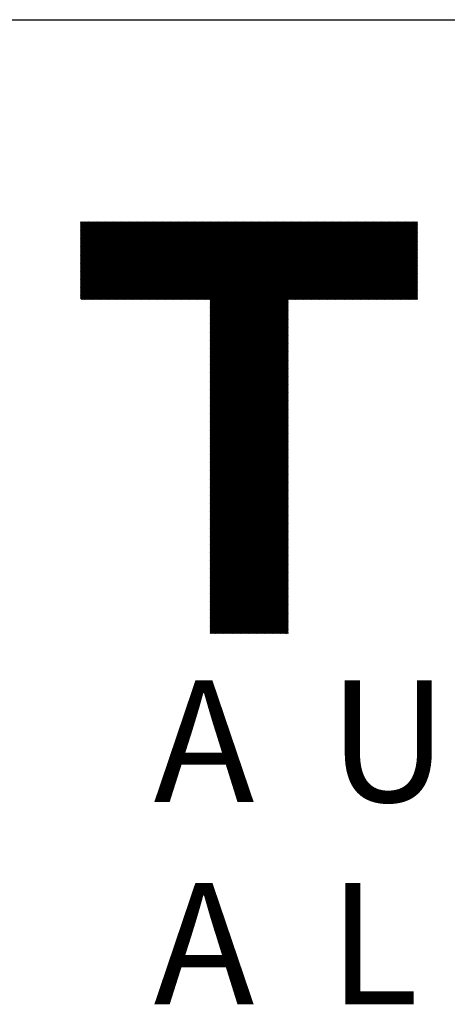
# Model space of a CAD drawing. Units: millimetres. Extents: x -315 to 325, y -237 to 249.
# Drawn here: x -269 to -239, y -191 to -122 of the extents above; entities that cross this region are included whole.
import ezdxf

# ---------------------------------------------------------------- set-up
doc = ezdxf.new("R2010")
doc.units = ezdxf.units.MM
for name, color, linetype, lineweight in [('CAXA0', 7, 'Continuous', 70), ('CAXA3', 7, 'Continuous', 25), ('CAXA4', 3, 'Continuous', 25), ('CAXA5', 4, 'Continuous', 25)]:
    doc.layers.add(name, color=color, linetype=linetype, lineweight=lineweight)
doc.styles.add('标准', font='txt', dxfattribs={"width": 0.667})

# ---------------------------------------------------------------- blocks, each defined once
blk = doc.blocks.new('CAXBLOCK43')
at = {"layer": 'CAXA0', "color": 0, "linetype": 'Continuous', "lineweight": 25}
for p, q in [((-264.892, -141.297), (-259.439, -135.844)), ((-264.892, -141.234), (-259.501, -135.844)), ((-264.892, -141.171), (-259.564, -135.844)), ((-264.892, -141.108), (-259.627, -135.844)), ((-264.892, -141.045), (-259.69, -135.844)), ((-264.892, -140.983), (-259.753, -135.844)), ((-264.892, -140.92), (-259.816, -135.844)), ((-264.892, -140.857), (-259.879, -135.844)), ((-264.892, -140.794), (-259.942, -135.844)), ((-264.892, -140.731), (-260.004, -135.844)), ((-264.892, -140.668), (-260.067, -135.844)), ((-264.892, -140.605), (-260.13, -135.844)), ((-264.892, -140.543), (-260.193, -135.844)), ((-264.892, -140.48), (-260.256, -135.844)), ((-264.892, -140.417), (-260.319, -135.844)), ((-264.892, -140.354), (-260.382, -135.844)), ((-264.892, -140.291), (-260.444, -135.844)), ((-264.892, -140.228), (-260.507, -135.844)), ((-264.892, -140.165), (-260.57, -135.844)), ((-264.892, -140.102), (-260.633, -135.844)), ((-264.892, -140.04), (-260.696, -135.844)), ((-264.892, -139.977), (-260.759, -135.844)), ((-264.892, -139.914), (-260.822, -135.844)), ((-264.892, -139.851), (-260.885, -135.844)), ((-264.892, -139.788), (-260.947, -135.844)), ((-264.892, -139.725), (-261.01, -135.844)), ((-264.892, -139.662), (-261.073, -135.844)), ((-264.892, -139.6), (-261.136, -135.844)), ((-264.892, -139.537), (-261.199, -135.844)), ((-264.892, -139.474), (-261.262, -135.844)), ((-264.892, -139.411), (-261.325, -135.844)), ((-264.892, -139.348), (-261.387, -135.844)), ((-264.892, -139.285), (-261.45, -135.844)), ((-264.892, -139.222), (-261.513, -135.844)), ((-264.892, -139.159), (-261.576, -135.844)), ((-264.892, -139.097), (-261.639, -135.844)), ((-264.892, -139.034), (-261.702, -135.844)), ((-264.892, -138.971), (-261.765, -135.844)), ((-264.892, -138.908), (-261.828, -135.844)), ((-264.892, -138.845), (-261.89, -135.844)), ((-264.892, -138.782), (-261.953, -135.844)), ((-264.892, -138.719), (-262.016, -135.844)), ((-264.892, -138.657), (-262.079, -135.844)), ((-264.892, -138.594), (-262.142, -135.844)), ((-264.892, -138.531), (-262.205, -135.844)), ((-264.892, -138.468), (-262.268, -135.844)), ((-264.892, -138.405), (-262.33, -135.844)), ((-264.892, -138.342), (-262.393, -135.844)), ((-264.892, -138.279), (-262.456, -135.844)), ((-264.892, -138.217), (-262.519, -135.844)), ((-264.892, -138.154), (-262.582, -135.844)), ((-264.892, -138.091), (-262.645, -135.844)), ((-264.892, -138.028), (-262.708, -135.844)), ((-264.892, -137.965), (-262.77, -135.844)), ((-264.892, -137.902), (-262.833, -135.844)), ((-264.892, -137.839), (-262.896, -135.844)), ((-264.892, -137.776), (-262.959, -135.844)), ((-264.892, -137.714), (-263.022, -135.844)), ((-264.892, -137.651), (-263.085, -135.844)), ((-264.892, -137.588), (-263.148, -135.844)), ((-264.892, -137.525), (-263.211, -135.844)), ((-264.892, -137.462), (-263.273, -135.844)), ((-264.892, -137.399), (-263.336, -135.844)), ((-264.892, -137.336), (-263.399, -135.844)), ((-264.892, -137.274), (-263.462, -135.844)), ((-264.892, -137.211), (-263.525, -135.844)), ((-264.892, -137.148), (-263.588, -135.844)), ((-264.892, -137.085), (-263.651, -135.844)), ((-264.892, -137.022), (-263.713, -135.844)), ((-264.892, -136.959), (-263.776, -135.844)), ((-264.892, -136.896), (-263.839, -135.844)), ((-264.892, -136.833), (-263.902, -135.844)), ((-264.892, -136.771), (-263.965, -135.844)), ((-264.892, -136.708), (-264.028, -135.844)), ((-264.892, -136.645), (-264.091, -135.844)), ((-264.892, -136.582), (-264.154, -135.844)), ((-264.892, -136.519), (-264.216, -135.844)), ((-264.892, -136.456), (-264.279, -135.844)), ((-264.892, -136.393), (-264.342, -135.844)), ((-264.892, -136.331), (-264.405, -135.844)), ((-264.892, -136.268), (-264.468, -135.844)), ((-264.892, -136.205), (-264.531, -135.844)), ((-264.892, -136.142), (-264.594, -135.844)), ((-264.892, -136.079), (-264.656, -135.844)), ((-264.892, -136.016), (-264.719, -135.844)), ((-264.892, -135.953), (-264.782, -135.844)), ((-264.892, -135.89), (-264.845, -135.844)), ((-264.866, -141.334), (-259.376, -135.844)), ((-264.803, -141.334), (-259.313, -135.844)), ((-264.74, -141.334), (-259.25, -135.844)), ((-264.677, -141.334), (-259.187, -135.844)), ((-264.615, -141.334), (-259.124, -135.844)), ((-264.552, -141.334), (-259.061, -135.844)), ((-264.489, -141.334), (-258.999, -135.844)), ((-264.426, -141.334), (-258.936, -135.844)), ((-264.363, -141.334), (-258.873, -135.844)), ((-264.3, -141.334), (-258.81, -135.844)), ((-264.237, -141.334), (-258.747, -135.844)), ((-264.174, -141.334), (-258.684, -135.844)), ((-264.112, -141.334), (-258.621, -135.844)), ((-264.049, -141.334), (-258.558, -135.844)), ((-263.986, -141.334), (-258.496, -135.844)), ((-263.923, -141.334), (-258.433, -135.844)), ((-263.86, -141.334), (-258.37, -135.844)), ((-263.797, -141.334), (-258.307, -135.844)), ((-263.734, -141.334), (-258.244, -135.844)), ((-263.672, -141.334), (-258.181, -135.844)), ((-263.609, -141.334), (-258.118, -135.844)), ((-263.546, -141.334), (-258.056, -135.844)), ((-263.483, -141.334), (-257.993, -135.844)), ((-263.42, -141.334), (-257.93, -135.844)), ((-263.357, -141.334), (-257.867, -135.844)), ((-263.294, -141.334), (-257.804, -135.844)), ((-263.231, -141.334), (-257.741, -135.844)), ((-263.169, -141.334), (-257.678, -135.844)), ((-263.106, -141.334), (-257.615, -135.844)), ((-263.043, -141.334), (-257.553, -135.844)), ((-262.98, -141.334), (-257.49, -135.844)), ((-262.917, -141.334), (-257.427, -135.844)), ((-262.854, -141.334), (-257.364, -135.844)), ((-262.791, -141.334), (-257.301, -135.844)), ((-262.729, -141.334), (-257.238, -135.844)), ((-262.666, -141.334), (-257.175, -135.844)), ((-262.603, -141.334), (-257.113, -135.844)), ((-262.54, -141.334), (-257.05, -135.844)), ((-262.477, -141.334), (-256.987, -135.844)), ((-262.414, -141.334), (-256.924, -135.844)), ((-262.351, -141.334), (-256.861, -135.844)), ((-262.288, -141.334), (-256.798, -135.844)), ((-262.226, -141.334), (-256.735, -135.844)), ((-262.163, -141.334), (-256.672, -135.844)), ((-262.1, -141.334), (-256.61, -135.844)), ((-262.037, -141.334), (-256.547, -135.844)), ((-261.974, -141.334), (-256.484, -135.844)), ((-261.911, -141.334), (-256.421, -135.844)), ((-261.848, -141.334), (-256.358, -135.844)), ((-261.786, -141.334), (-256.295, -135.844)), ((-261.723, -141.334), (-256.232, -135.844)), ((-261.66, -141.334), (-256.17, -135.844)), ((-261.597, -141.334), (-256.107, -135.844)), ((-261.534, -141.334), (-256.044, -135.844)), ((-261.471, -141.334), (-255.981, -135.844)), ((-261.408, -141.334), (-255.918, -135.844)), ((-261.346, -141.334), (-255.855, -135.844)), ((-261.283, -141.334), (-255.792, -135.844)), ((-261.22, -141.334), (-255.729, -135.844)), ((-261.157, -141.334), (-255.667, -135.844)), ((-261.094, -141.334), (-255.604, -135.844)), ((-261.031, -141.334), (-255.541, -135.844)), ((-260.968, -141.334), (-255.478, -135.844)), ((-260.905, -141.334), (-255.415, -135.844)), ((-260.843, -141.334), (-255.352, -135.844)), ((-260.78, -141.334), (-255.289, -135.844)), ((-260.717, -141.334), (-255.227, -135.844)), ((-260.654, -141.334), (-255.164, -135.844)), ((-260.591, -141.334), (-255.101, -135.844)), ((-260.528, -141.334), (-255.038, -135.844)), ((-260.465, -141.334), (-254.975, -135.844)), ((-260.403, -141.334), (-254.912, -135.844)), ((-260.34, -141.334), (-254.849, -135.844)), ((-260.277, -141.334), (-254.786, -135.844)), ((-260.214, -141.334), (-254.724, -135.844)), ((-260.151, -141.334), (-254.661, -135.844)), ((-260.088, -141.334), (-254.598, -135.844)), ((-260.025, -141.334), (-254.535, -135.844)), ((-259.962, -141.334), (-254.472, -135.844)), ((-259.9, -141.334), (-254.409, -135.844)), ((-259.837, -141.334), (-254.346, -135.844)), ((-259.774, -141.334), (-254.284, -135.844)), ((-259.711, -141.334), (-254.221, -135.844)), ((-259.648, -141.334), (-254.158, -135.844)), ((-259.585, -141.334), (-254.095, -135.844)), ((-259.522, -141.334), (-254.032, -135.844)), ((-259.46, -141.334), (-253.969, -135.844)), ((-259.397, -141.334), (-253.906, -135.844)), ((-259.334, -141.334), (-253.843, -135.844)), ((-259.271, -141.334), (-253.781, -135.844)), ((-259.208, -141.334), (-253.718, -135.844)), ((-259.145, -141.334), (-253.655, -135.844)), ((-259.082, -141.334), (-253.592, -135.844)), ((-259.019, -141.334), (-253.529, -135.844)), ((-258.957, -141.334), (-253.466, -135.844)), ((-258.894, -141.334), (-253.403, -135.844)), ((-258.831, -141.334), (-253.341, -135.844)), ((-258.768, -141.334), (-253.278, -135.844)), ((-258.705, -141.334), (-253.215, -135.844)), ((-258.642, -141.334), (-253.152, -135.844)), ((-258.579, -141.334), (-253.089, -135.844)), ((-258.517, -141.334), (-253.026, -135.844)), ((-258.454, -141.334), (-252.963, -135.844)), ((-258.391, -141.334), (-252.901, -135.844)), ((-258.328, -141.334), (-252.838, -135.844)), ((-258.265, -141.334), (-252.775, -135.844)), ((-258.202, -141.334), (-252.712, -135.844)), ((-258.139, -141.334), (-252.649, -135.844)), ((-258.076, -141.334), (-252.586, -135.844)), ((-258.014, -141.334), (-252.523, -135.844)), ((-257.951, -141.334), (-252.46, -135.844)), ((-257.888, -141.334), (-252.398, -135.844)), ((-257.825, -141.334), (-252.335, -135.844)), ((-257.762, -141.334), (-252.272, -135.844)), ((-257.699, -141.334), (-252.209, -135.844)), ((-257.636, -141.334), (-252.146, -135.844)), ((-257.574, -141.334), (-252.083, -135.844)), ((-257.511, -141.334), (-252.02, -135.844)), ((-257.448, -141.334), (-251.958, -135.844)), ((-257.385, -141.334), (-251.895, -135.844)), ((-257.322, -141.334), (-251.832, -135.844)), ((-257.259, -141.334), (-251.769, -135.844)), ((-257.196, -141.334), (-251.706, -135.844)), ((-257.133, -141.334), (-251.643, -135.844)), ((-257.071, -141.334), (-251.58, -135.844)), ((-257.008, -141.334), (-251.517, -135.844)), ((-256.945, -141.334), (-251.455, -135.844)), ((-256.882, -141.334), (-251.392, -135.844)), ((-256.819, -141.334), (-251.329, -135.844)), ((-256.756, -141.334), (-251.266, -135.844)), ((-256.693, -141.334), (-251.203, -135.844)), ((-256.631, -141.334), (-251.14, -135.844)), ((-256.568, -141.334), (-251.077, -135.844)), ((-256.505, -141.334), (-251.015, -135.844)), ((-256.442, -141.334), (-250.952, -135.844)), ((-256.379, -141.334), (-250.889, -135.844)), ((-256.316, -141.334), (-250.826, -135.844)), ((-256.253, -141.334), (-250.763, -135.844)), ((-256.19, -141.334), (-250.7, -135.844)), ((-256.128, -141.334), (-250.637, -135.844)), ((-256.065, -141.334), (-250.574, -135.844)), ((-256.002, -141.334), (-250.512, -135.844)), ((-255.939, -141.334), (-250.449, -135.844)), ((-255.876, -141.334), (-250.386, -135.844)), ((-255.813, -141.334), (-250.323, -135.844)), ((-255.75, -141.334), (-250.26, -135.844)), ((-255.741, -146.794), (-244.791, -135.844)), ((-255.741, -146.731), (-244.854, -135.844)), ((-255.741, -146.669), (-244.917, -135.844)), ((-255.741, -146.606), (-244.979, -135.844)), ((-255.741, -146.543), (-245.042, -135.844)), ((-255.741, -146.48), (-245.105, -135.844)), ((-255.741, -146.417), (-245.168, -135.844)), ((-255.741, -146.354), (-245.231, -135.844)), ((-255.741, -146.291), (-245.294, -135.844)), ((-255.741, -146.228), (-245.357, -135.844)), ((-255.741, -146.166), (-245.419, -135.844)), ((-255.741, -146.103), (-245.482, -135.844)), ((-255.741, -146.04), (-245.545, -135.844)), ((-255.741, -145.977), (-245.608, -135.844)), ((-255.741, -145.914), (-245.671, -135.844)), ((-255.741, -145.851), (-245.734, -135.844)), ((-255.741, -145.788), (-245.797, -135.844)), ((-255.741, -145.726), (-245.859, -135.844)), ((-255.741, -145.663), (-245.922, -135.844)), ((-255.741, -145.6), (-245.985, -135.844)), ((-255.741, -145.537), (-246.048, -135.844)), ((-255.741, -145.474), (-246.111, -135.844)), ((-255.741, -145.411), (-246.174, -135.844)), ((-255.741, -145.348), (-246.237, -135.844)), ((-255.741, -145.285), (-246.3, -135.844)), ((-255.741, -145.223), (-246.362, -135.844)), ((-255.741, -145.16), (-246.425, -135.844)), ((-255.741, -145.097), (-246.488, -135.844)), ((-255.741, -145.034), (-246.551, -135.844)), ((-255.741, -144.971), (-246.614, -135.844)), ((-255.741, -144.908), (-246.677, -135.844)), ((-255.741, -144.845), (-246.74, -135.844)), ((-255.741, -144.783), (-246.802, -135.844)), ((-255.741, -144.72), (-246.865, -135.844)), ((-255.741, -144.657), (-246.928, -135.844)), ((-255.741, -144.594), (-246.991, -135.844)), ((-255.741, -144.531), (-247.054, -135.844)), ((-255.741, -144.468), (-247.117, -135.844)), ((-255.741, -144.405), (-247.18, -135.844)), ((-255.741, -144.343), (-247.243, -135.844)), ((-255.741, -144.28), (-247.305, -135.844)), ((-255.741, -144.217), (-247.368, -135.844)), ((-255.741, -144.154), (-247.431, -135.844)), ((-255.741, -144.091), (-247.494, -135.844)), ((-255.741, -144.028), (-247.557, -135.844)), ((-255.741, -143.965), (-247.62, -135.844)), ((-255.741, -143.902), (-247.683, -135.844)), ((-255.741, -143.84), (-247.745, -135.844)), ((-255.741, -143.777), (-247.808, -135.844)), ((-255.741, -143.714), (-247.871, -135.844)), ((-255.741, -143.651), (-247.934, -135.844)), ((-255.741, -143.588), (-247.997, -135.844)), ((-255.741, -143.525), (-248.06, -135.844)), ((-255.741, -143.462), (-248.123, -135.844)), ((-255.741, -143.4), (-248.186, -135.844)), ((-255.741, -143.337), (-248.248, -135.844)), ((-255.741, -143.274), (-248.311, -135.844)), ((-255.741, -143.211), (-248.374, -135.844)), ((-255.741, -143.148), (-248.437, -135.844)), ((-255.741, -143.085), (-248.5, -135.844)), ((-255.741, -143.022), (-248.563, -135.844)), ((-255.741, -142.959), (-248.626, -135.844)), ((-255.741, -142.897), (-248.688, -135.844)), ((-255.741, -142.834), (-248.751, -135.844)), ((-255.741, -142.771), (-248.814, -135.844)), ((-255.741, -142.708), (-248.877, -135.844)), ((-255.741, -142.645), (-248.94, -135.844)), ((-255.741, -142.582), (-249.003, -135.844)), ((-255.741, -142.519), (-249.066, -135.844)), ((-255.741, -142.457), (-249.129, -135.844)), ((-255.741, -142.394), (-249.191, -135.844)), ((-255.741, -142.331), (-249.254, -135.844)), ((-255.741, -142.268), (-249.317, -135.844)), ((-255.741, -142.205), (-249.38, -135.844)), ((-255.741, -142.142), (-249.443, -135.844)), ((-255.741, -142.079), (-249.506, -135.844)), ((-255.741, -142.016), (-249.569, -135.844)), ((-255.741, -141.954), (-249.631, -135.844)), ((-255.741, -141.891), (-249.694, -135.844)), ((-255.741, -141.828), (-249.757, -135.844)), ((-255.741, -141.765), (-249.82, -135.844)), ((-255.741, -141.702), (-249.883, -135.844)), ((-255.741, -141.639), (-249.946, -135.844)), ((-255.741, -141.576), (-250.009, -135.844)), ((-255.741, -141.514), (-250.072, -135.844)), ((-255.741, -141.451), (-250.134, -135.844)), ((-255.741, -141.388), (-250.197, -135.844)), ((-250.218, -141.334), (-244.728, -135.844)), ((-250.155, -141.334), (-244.665, -135.844)), ((-250.092, -141.334), (-244.602, -135.844)), ((-250.03, -141.334), (-244.539, -135.844)), ((-249.967, -141.334), (-244.476, -135.844)), ((-249.904, -141.334), (-244.414, -135.844)), ((-249.841, -141.334), (-244.351, -135.844)), ((-249.778, -141.334), (-244.288, -135.844)), ((-249.715, -141.334), (-244.225, -135.844)), ((-249.652, -141.334), (-244.162, -135.844)), ((-249.59, -141.334), (-244.099, -135.844)), ((-249.527, -141.334), (-244.036, -135.844)), ((-249.464, -141.334), (-243.974, -135.844)), ((-249.401, -141.334), (-243.911, -135.844)), ((-249.338, -141.334), (-243.848, -135.844)), ((-249.275, -141.334), (-243.785, -135.844)), ((-249.212, -141.334), (-243.722, -135.844)), ((-249.149, -141.334), (-243.659, -135.844)), ((-249.087, -141.334), (-243.596, -135.844)), ((-249.024, -141.334), (-243.533, -135.844)), ((-248.961, -141.334), (-243.471, -135.844)), ((-248.898, -141.334), (-243.408, -135.844)), ((-248.835, -141.334), (-243.345, -135.844)), ((-248.772, -141.334), (-243.282, -135.844)), ((-248.709, -141.334), (-243.219, -135.844)), ((-248.647, -141.334), (-243.156, -135.844)), ((-248.584, -141.334), (-243.093, -135.844)), ((-248.521, -141.334), (-243.031, -135.844)), ((-248.458, -141.334), (-242.968, -135.844)), ((-248.395, -141.334), (-242.905, -135.844)), ((-248.332, -141.334), (-242.842, -135.844)), ((-248.269, -141.334), (-242.779, -135.844)), ((-248.206, -141.334), (-242.716, -135.844)), ((-248.144, -141.334), (-242.653, -135.844)), ((-248.081, -141.334), (-242.59, -135.844)), ((-248.018, -141.334), (-242.528, -135.844)), ((-247.955, -141.334), (-242.465, -135.844)), ((-247.892, -141.334), (-242.402, -135.844)), ((-247.829, -141.334), (-242.339, -135.844)), ((-247.766, -141.334), (-242.276, -135.844)), ((-247.704, -141.334), (-242.213, -135.844)), ((-247.641, -141.334), (-242.15, -135.844)), ((-247.578, -141.334), (-242.088, -135.844)), ((-247.515, -141.334), (-242.025, -135.844)), ((-247.452, -141.334), (-241.962, -135.844)), ((-247.389, -141.334), (-241.899, -135.844)), ((-247.326, -141.334), (-241.836, -135.844)), ((-247.263, -141.334), (-241.773, -135.844)), ((-247.201, -141.334), (-241.71, -135.844)), ((-247.138, -141.334), (-241.647, -135.844)), ((-247.075, -141.334), (-241.585, -135.844)), ((-247.012, -141.334), (-241.522, -135.844)), ((-246.949, -141.334), (-241.459, -135.844)), ((-246.886, -141.334), (-241.396, -135.844)), ((-246.823, -141.334), (-241.333, -135.844)), ((-246.761, -141.334), (-241.27, -135.844)), ((-246.698, -141.334), (-241.207, -135.844)), ((-246.635, -141.334), (-241.145, -135.844)), ((-246.572, -141.334), (-241.101, -135.863)), ((-246.509, -141.334), (-241.101, -135.925)), ((-246.446, -141.334), (-241.101, -135.988)), ((-246.383, -141.334), (-241.101, -136.051)), ((-246.32, -141.334), (-241.101, -136.114)), ((-246.258, -141.334), (-241.101, -136.177)), ((-246.195, -141.334), (-241.101, -136.24)), ((-246.132, -141.334), (-241.101, -136.303)), ((-246.069, -141.334), (-241.101, -136.366)), ((-246.006, -141.334), (-241.101, -136.428)), ((-245.943, -141.334), (-241.101, -136.491)), ((-245.88, -141.334), (-241.101, -136.554)), ((-245.818, -141.334), (-241.101, -136.617)), ((-245.755, -141.334), (-241.101, -136.68)), ((-245.692, -141.334), (-241.101, -136.743)), ((-245.629, -141.334), (-241.101, -136.806)), ((-245.566, -141.334), (-241.101, -136.868)), ((-245.503, -141.334), (-241.101, -136.931)), ((-245.44, -141.334), (-241.101, -136.994)), ((-245.377, -141.334), (-241.101, -137.057)), ((-245.315, -141.334), (-241.101, -137.12)), ((-245.252, -141.334), (-241.101, -137.183)), ((-245.189, -141.334), (-241.101, -137.246)), ((-245.126, -141.334), (-241.101, -137.309)), ((-245.063, -141.334), (-241.101, -137.371)), ((-245, -141.334), (-241.101, -137.434)), ((-244.937, -141.334), (-241.101, -137.497)), ((-244.875, -141.334), (-241.101, -137.56)), ((-244.812, -141.334), (-241.101, -137.623)), ((-244.749, -141.334), (-241.101, -137.686)), ((-244.686, -141.334), (-241.101, -137.749)), ((-244.623, -141.334), (-241.101, -137.811)), ((-244.56, -141.334), (-241.101, -137.874)), ((-244.497, -141.334), (-241.101, -137.937)), ((-244.435, -141.334), (-241.101, -138)), ((-244.372, -141.334), (-241.101, -138.063)), ((-244.309, -141.334), (-241.101, -138.126)), ((-244.246, -141.334), (-241.101, -138.189)), ((-244.183, -141.334), (-241.101, -138.252)), ((-244.12, -141.334), (-241.101, -138.314)), ((-244.057, -141.334), (-241.101, -138.377)), ((-243.994, -141.334), (-241.101, -138.44)), ((-243.932, -141.334), (-241.101, -138.503)), ((-243.869, -141.334), (-241.101, -138.566)), ((-243.806, -141.334), (-241.101, -138.629)), ((-243.743, -141.334), (-241.101, -138.692)), ((-243.68, -141.334), (-241.101, -138.754)), ((-243.617, -141.334), (-241.101, -138.817)), ((-243.554, -141.334), (-241.101, -138.88)), ((-243.492, -141.334), (-241.101, -138.943)), ((-243.429, -141.334), (-241.101, -139.006)), ((-243.366, -141.334), (-241.101, -139.069)), ((-243.303, -141.334), (-241.101, -139.132)), ((-243.24, -141.334), (-241.101, -139.195)), ((-243.177, -141.334), (-241.101, -139.257)), ((-243.114, -141.334), (-241.101, -139.32)), ((-243.051, -141.334), (-241.101, -139.383)), ((-242.989, -141.334), (-241.101, -139.446)), ((-242.926, -141.334), (-241.101, -139.509)), ((-242.863, -141.334), (-241.101, -139.572)), ((-242.8, -141.334), (-241.101, -139.635)), ((-242.737, -141.334), (-241.101, -139.697)), ((-242.674, -141.334), (-241.101, -139.76)), ((-242.611, -141.334), (-241.101, -139.823)), ((-242.549, -141.334), (-241.101, -139.886)), ((-242.486, -141.334), (-241.101, -139.949)), ((-242.423, -141.334), (-241.101, -140.012)), ((-242.36, -141.334), (-241.101, -140.075)), ((-242.297, -141.334), (-241.101, -140.138)), ((-242.234, -141.334), (-241.101, -140.2)), ((-242.171, -141.334), (-241.101, -140.263)), ((-242.108, -141.334), (-241.101, -140.326)), ((-242.046, -141.334), (-241.101, -140.389)), ((-241.983, -141.334), (-241.101, -140.452)), ((-241.92, -141.334), (-241.101, -140.515)), ((-241.857, -141.334), (-241.101, -140.578)), ((-241.794, -141.334), (-241.101, -140.64)), ((-241.731, -141.334), (-241.101, -140.703)), ((-241.668, -141.334), (-241.101, -140.766)), ((-241.606, -141.334), (-241.101, -140.829)), ((-241.543, -141.334), (-241.101, -140.892)), ((-241.48, -141.334), (-241.101, -140.955)), ((-241.417, -141.334), (-241.101, -141.018)), ((-255.741, -146.857), (-250.251, -141.367)), ((-255.741, -146.92), (-250.251, -141.43)), ((-255.741, -146.983), (-250.251, -141.493)), ((-255.741, -147.046), (-250.251, -141.555)), ((-255.741, -147.109), (-250.251, -141.618)), ((-255.741, -147.171), (-250.251, -141.681)), ((-241.354, -141.334), (-241.101, -141.081)), ((-241.291, -141.334), (-241.101, -141.143)), ((-241.228, -141.334), (-241.101, -141.206)), ((-241.165, -141.334), (-241.101, -141.269)), ((-241.103, -141.334), (-241.101, -141.332)), ((-255.741, -147.234), (-250.251, -141.744)), ((-255.741, -147.297), (-250.251, -141.807)), ((-255.741, -147.36), (-250.251, -141.87)), ((-255.741, -147.423), (-250.251, -141.933)), ((-255.741, -147.486), (-250.251, -141.996)), ((-255.741, -147.549), (-250.251, -142.058)), ((-255.741, -147.612), (-250.251, -142.121)), ((-255.741, -147.674), (-250.251, -142.184)), ((-255.741, -147.737), (-250.251, -142.247)), ((-255.741, -147.8), (-250.251, -142.31)), ((-255.741, -147.863), (-250.251, -142.373)), ((-255.741, -147.926), (-250.251, -142.436)), ((-255.741, -147.989), (-250.251, -142.498)), ((-255.741, -148.052), (-250.251, -142.561)), ((-255.741, -148.114), (-250.251, -142.624)), ((-255.741, -148.177), (-250.251, -142.687)), ((-255.741, -148.24), (-250.251, -142.75)), ((-255.741, -148.303), (-250.251, -142.813)), ((-255.741, -148.366), (-250.251, -142.876)), ((-255.741, -148.429), (-250.251, -142.939)), ((-255.741, -148.492), (-250.251, -143.001)), ((-255.741, -148.555), (-250.251, -143.064)), ((-255.741, -148.617), (-250.251, -143.127)), ((-255.741, -148.68), (-250.251, -143.19)), ((-255.741, -148.743), (-250.251, -143.253)), ((-255.741, -148.806), (-250.251, -143.316)), ((-255.741, -148.869), (-250.251, -143.379)), ((-255.741, -148.932), (-250.251, -143.441)), ((-255.741, -148.995), (-250.251, -143.504)), ((-255.741, -149.057), (-250.251, -143.567)), ((-255.741, -149.12), (-250.251, -143.63)), ((-255.741, -149.183), (-250.251, -143.693)), ((-255.741, -149.246), (-250.251, -143.756)), ((-255.741, -149.309), (-250.251, -143.819)), ((-255.741, -149.372), (-250.251, -143.882)), ((-255.741, -149.435), (-250.251, -143.944)), ((-255.741, -149.498), (-250.251, -144.007)), ((-255.741, -149.56), (-250.251, -144.07)), ((-255.741, -149.623), (-250.251, -144.133)), ((-255.741, -149.686), (-250.251, -144.196)), ((-255.741, -149.749), (-250.251, -144.259)), ((-255.741, -149.812), (-250.251, -144.322)), ((-255.741, -149.875), (-250.251, -144.384)), ((-255.741, -149.938), (-250.251, -144.447)), ((-255.741, -150), (-250.251, -144.51)), ((-255.741, -150.063), (-250.251, -144.573)), ((-255.741, -150.126), (-250.251, -144.636)), ((-255.741, -150.189), (-250.251, -144.699)), ((-255.741, -150.252), (-250.251, -144.762)), ((-255.741, -150.315), (-250.251, -144.825)), ((-255.741, -150.378), (-250.251, -144.887)), ((-255.741, -150.441), (-250.251, -144.95)), ((-255.741, -150.503), (-250.251, -145.013)), ((-255.741, -150.566), (-250.251, -145.076)), ((-255.741, -150.629), (-250.251, -145.139)), ((-255.741, -150.692), (-250.251, -145.202)), ((-255.741, -150.755), (-250.251, -145.265)), ((-255.741, -150.818), (-250.251, -145.327)), ((-255.741, -150.881), (-250.251, -145.39)), ((-255.741, -150.943), (-250.251, -145.453)), ((-255.741, -151.006), (-250.251, -145.516)), ((-255.741, -151.069), (-250.251, -145.579)), ((-255.741, -151.132), (-250.251, -145.642)), ((-255.741, -151.195), (-250.251, -145.705)), ((-255.741, -151.258), (-250.251, -145.767)), ((-255.741, -151.321), (-250.251, -145.83)), ((-255.741, -151.384), (-250.251, -145.893)), ((-255.741, -151.446), (-250.251, -145.956)), ((-255.741, -151.509), (-250.251, -146.019)), ((-255.741, -151.572), (-250.251, -146.082)), ((-255.741, -151.635), (-250.251, -146.145)), ((-255.741, -151.698), (-250.251, -146.208)), ((-255.741, -151.761), (-250.251, -146.27)), ((-255.741, -151.824), (-250.251, -146.333)), ((-255.741, -151.886), (-250.251, -146.396)), ((-255.741, -151.949), (-250.251, -146.459)), ((-255.741, -152.012), (-250.251, -146.522)), ((-255.741, -152.075), (-250.251, -146.585)), ((-255.741, -152.138), (-250.251, -146.648)), ((-255.741, -152.201), (-250.251, -146.71)), ((-255.741, -152.264), (-250.251, -146.773)), ((-255.741, -152.327), (-250.251, -146.836)), ((-255.741, -152.389), (-250.251, -146.899)), ((-255.741, -152.452), (-250.251, -146.962)), ((-255.741, -152.515), (-250.251, -147.025)), ((-255.741, -152.578), (-250.251, -147.088)), ((-255.741, -152.641), (-250.251, -147.151)), ((-255.741, -152.704), (-250.251, -147.213)), ((-255.741, -152.767), (-250.251, -147.276)), ((-255.741, -152.829), (-250.251, -147.339)), ((-255.741, -152.892), (-250.251, -147.402)), ((-255.741, -152.955), (-250.251, -147.465)), ((-255.741, -153.018), (-250.251, -147.528)), ((-255.741, -153.081), (-250.251, -147.591)), ((-255.741, -153.144), (-250.251, -147.653)), ((-255.741, -153.207), (-250.251, -147.716)), ((-255.741, -153.269), (-250.251, -147.779)), ((-255.741, -153.332), (-250.251, -147.842)), ((-255.741, -153.395), (-250.251, -147.905)), ((-255.741, -153.458), (-250.251, -147.968)), ((-255.741, -153.521), (-250.251, -148.031)), ((-255.741, -153.584), (-250.251, -148.094)), ((-255.741, -153.647), (-250.251, -148.156)), ((-255.741, -153.71), (-250.251, -148.219)), ((-255.741, -153.772), (-250.251, -148.282)), ((-255.741, -153.835), (-250.251, -148.345)), ((-255.741, -153.898), (-250.251, -148.408)), ((-255.741, -153.961), (-250.251, -148.471)), ((-255.741, -154.024), (-250.251, -148.534)), ((-255.741, -154.087), (-250.251, -148.596)), ((-255.741, -154.15), (-250.251, -148.659)), ((-255.741, -154.212), (-250.251, -148.722)), ((-255.741, -154.275), (-250.251, -148.785)), ((-255.741, -154.338), (-250.251, -148.848)), ((-255.741, -154.401), (-250.251, -148.911)), ((-255.741, -154.464), (-250.251, -148.974)), ((-255.741, -154.527), (-250.251, -149.037)), ((-255.741, -154.59), (-250.251, -149.099)), ((-255.741, -154.653), (-250.251, -149.162)), ((-255.741, -154.715), (-250.251, -149.225)), ((-255.741, -154.778), (-250.251, -149.288)), ((-255.741, -154.841), (-250.251, -149.351)), ((-255.741, -154.904), (-250.251, -149.414)), ((-255.741, -154.967), (-250.251, -149.477)), ((-255.741, -155.03), (-250.251, -149.539)), ((-255.741, -155.093), (-250.251, -149.602)), ((-255.741, -155.155), (-250.251, -149.665)), ((-255.741, -155.218), (-250.251, -149.728)), ((-255.741, -155.281), (-250.251, -149.791)), ((-255.741, -155.344), (-250.251, -149.854)), ((-255.741, -155.407), (-250.251, -149.917)), ((-255.741, -155.47), (-250.251, -149.98)), ((-255.741, -155.533), (-250.251, -150.042)), ((-255.741, -155.596), (-250.251, -150.105)), ((-255.741, -155.658), (-250.251, -150.168)), ((-255.741, -155.721), (-250.251, -150.231)), ((-255.741, -155.784), (-250.251, -150.294)), ((-255.741, -155.847), (-250.251, -150.357)), ((-255.741, -155.91), (-250.251, -150.42)), ((-255.741, -155.973), (-250.251, -150.482)), ((-255.741, -156.036), (-250.251, -150.545)), ((-255.741, -156.098), (-250.251, -150.608)), ((-255.741, -156.161), (-250.251, -150.671)), ((-255.741, -156.224), (-250.251, -150.734)), ((-255.741, -156.287), (-250.251, -150.797)), ((-255.741, -156.35), (-250.251, -150.86)), ((-255.741, -156.413), (-250.251, -150.923)), ((-255.741, -156.476), (-250.251, -150.985)), ((-255.741, -156.539), (-250.251, -151.048)), ((-255.741, -156.601), (-250.251, -151.111)), ((-255.741, -156.664), (-250.251, -151.174)), ((-255.741, -156.727), (-250.251, -151.237)), ((-255.741, -156.79), (-250.251, -151.3)), ((-255.741, -156.853), (-250.251, -151.363)), ((-255.741, -156.916), (-250.251, -151.425)), ((-255.741, -156.979), (-250.251, -151.488)), ((-255.741, -157.041), (-250.251, -151.551)), ((-255.741, -157.104), (-250.251, -151.614)), ((-255.741, -157.167), (-250.251, -151.677)), ((-255.741, -157.23), (-250.251, -151.74)), ((-255.741, -157.293), (-250.251, -151.803)), ((-255.741, -157.356), (-250.251, -151.866)), ((-255.741, -157.419), (-250.251, -151.928)), ((-255.741, -157.482), (-250.251, -151.991)), ((-255.741, -157.544), (-250.251, -152.054)), ((-255.741, -157.607), (-250.251, -152.117)), ((-255.741, -157.67), (-250.251, -152.18)), ((-255.741, -157.733), (-250.251, -152.243)), ((-255.741, -157.796), (-250.251, -152.306)), ((-255.741, -157.859), (-250.251, -152.368)), ((-255.741, -157.922), (-250.251, -152.431)), ((-255.741, -157.984), (-250.251, -152.494)), ((-255.741, -158.047), (-250.251, -152.557)), ((-255.741, -158.11), (-250.251, -152.62)), ((-255.741, -158.173), (-250.251, -152.683)), ((-255.741, -158.236), (-250.251, -152.746)), ((-255.741, -158.299), (-250.251, -152.809)), ((-255.741, -158.362), (-250.251, -152.871)), ((-255.741, -158.425), (-250.251, -152.934)), ((-255.741, -158.487), (-250.251, -152.997)), ((-255.741, -158.55), (-250.251, -153.06)), ((-255.741, -158.613), (-250.251, -153.123)), ((-255.741, -158.676), (-250.251, -153.186)), ((-255.741, -158.739), (-250.251, -153.249)), ((-255.741, -158.802), (-250.251, -153.311)), ((-255.741, -158.865), (-250.251, -153.374)), ((-255.741, -158.927), (-250.251, -153.437)), ((-255.741, -158.99), (-250.251, -153.5)), ((-255.741, -159.053), (-250.251, -153.563)), ((-255.741, -159.116), (-250.251, -153.626)), ((-255.741, -159.179), (-250.251, -153.689)), ((-255.741, -159.242), (-250.251, -153.751)), ((-255.741, -159.305), (-250.251, -153.814)), ((-255.741, -159.368), (-250.251, -153.877)), ((-255.741, -159.43), (-250.251, -153.94)), ((-255.741, -159.493), (-250.251, -154.003)), ((-255.741, -159.556), (-250.251, -154.066)), ((-255.741, -159.619), (-250.251, -154.129)), ((-255.741, -159.682), (-250.251, -154.192)), ((-255.741, -159.745), (-250.251, -154.254)), ((-255.741, -159.808), (-250.251, -154.317)), ((-255.741, -159.87), (-250.251, -154.38)), ((-255.741, -159.933), (-250.251, -154.443)), ((-255.741, -159.996), (-250.251, -154.506)), ((-255.741, -160.059), (-250.251, -154.569)), ((-255.741, -160.122), (-250.251, -154.632)), ((-255.741, -160.185), (-250.251, -154.694)), ((-255.741, -160.248), (-250.251, -154.757)), ((-255.741, -160.311), (-250.251, -154.82)), ((-255.741, -160.373), (-250.251, -154.883)), ((-255.741, -160.436), (-250.251, -154.946)), ((-255.741, -160.499), (-250.251, -155.009)), ((-255.741, -160.562), (-250.251, -155.072)), ((-255.741, -160.625), (-250.251, -155.135)), ((-255.741, -160.688), (-250.251, -155.197)), ((-255.741, -160.751), (-250.251, -155.26)), ((-255.741, -160.813), (-250.251, -155.323)), ((-255.741, -160.876), (-250.251, -155.386)), ((-255.741, -160.939), (-250.251, -155.449)), ((-255.741, -161.002), (-250.251, -155.512)), ((-255.741, -161.065), (-250.251, -155.575)), ((-255.741, -161.128), (-250.251, -155.637)), ((-255.741, -161.191), (-250.251, -155.7)), ((-255.741, -161.253), (-250.251, -155.763)), ((-255.741, -161.316), (-250.251, -155.826)), ((-255.741, -161.379), (-250.251, -155.889)), ((-255.741, -161.442), (-250.251, -155.952)), ((-255.741, -161.505), (-250.251, -156.015)), ((-255.741, -161.568), (-250.251, -156.078)), ((-255.741, -161.631), (-250.251, -156.14)), ((-255.741, -161.694), (-250.251, -156.203)), ((-255.741, -161.756), (-250.251, -156.266)), ((-255.741, -161.819), (-250.251, -156.329)), ((-255.741, -161.882), (-250.251, -156.392)), ((-255.741, -161.945), (-250.251, -156.455)), ((-255.741, -162.008), (-250.251, -156.518)), ((-255.741, -162.071), (-250.251, -156.58)), ((-255.741, -162.134), (-250.251, -156.643)), ((-255.741, -162.196), (-250.251, -156.706)), ((-255.741, -162.259), (-250.251, -156.769)), ((-255.741, -162.322), (-250.251, -156.832)), ((-255.741, -162.385), (-250.251, -156.895)), ((-255.741, -162.448), (-250.251, -156.958)), ((-255.741, -162.511), (-250.251, -157.021)), ((-255.741, -162.574), (-250.251, -157.083)), ((-255.741, -162.637), (-250.251, -157.146)), ((-255.741, -162.699), (-250.251, -157.209)), ((-255.741, -162.762), (-250.251, -157.272)), ((-255.741, -162.825), (-250.251, -157.335)), ((-255.741, -162.888), (-250.251, -157.398)), ((-255.741, -162.951), (-250.251, -157.461)), ((-255.741, -163.014), (-250.251, -157.523)), ((-255.741, -163.077), (-250.251, -157.586)), ((-255.741, -163.139), (-250.251, -157.649)), ((-255.741, -163.202), (-250.251, -157.712)), ((-255.741, -163.265), (-250.251, -157.775)), ((-255.741, -163.328), (-250.251, -157.838)), ((-255.741, -163.391), (-250.251, -157.901)), ((-255.741, -163.454), (-250.251, -157.964)), ((-255.741, -163.517), (-250.251, -158.026)), ((-255.741, -163.58), (-250.251, -158.089)), ((-255.741, -163.642), (-250.251, -158.152)), ((-255.741, -163.705), (-250.251, -158.215)), ((-255.741, -163.768), (-250.251, -158.278)), ((-255.741, -163.831), (-250.251, -158.341)), ((-255.741, -163.894), (-250.251, -158.404)), ((-255.741, -163.957), (-250.251, -158.466)), ((-255.741, -164.02), (-250.251, -158.529)), ((-255.741, -164.082), (-250.251, -158.592)), ((-255.741, -164.145), (-250.251, -158.655)), ((-255.741, -164.208), (-250.251, -158.718)), ((-255.741, -164.271), (-250.251, -158.781)), ((-255.741, -164.334), (-250.251, -158.844)), ((-255.741, -164.397), (-250.251, -158.907)), ((-255.741, -164.46), (-250.251, -158.969)), ((-255.741, -164.523), (-250.251, -159.032)), ((-255.741, -164.585), (-250.251, -159.095)), ((-255.741, -164.648), (-250.251, -159.158)), ((-255.741, -164.711), (-250.251, -159.221)), ((-255.741, -164.774), (-250.251, -159.284)), ((-255.741, -164.837), (-250.251, -159.347)), ((-255.737, -164.896), (-250.251, -159.409)), ((-255.674, -164.896), (-250.251, -159.472)), ((-255.611, -164.896), (-250.251, -159.535)), ((-255.549, -164.896), (-250.251, -159.598)), ((-255.486, -164.896), (-250.251, -159.661)), ((-255.423, -164.896), (-250.251, -159.724)), ((-255.36, -164.896), (-250.251, -159.787)), ((-255.297, -164.896), (-250.251, -159.85)), ((-255.234, -164.896), (-250.251, -159.912)), ((-255.171, -164.896), (-250.251, -159.975)), ((-255.109, -164.896), (-250.251, -160.038)), ((-255.046, -164.896), (-250.251, -160.101)), ((-254.983, -164.896), (-250.251, -160.164)), ((-254.92, -164.896), (-250.251, -160.227)), ((-254.857, -164.896), (-250.251, -160.29)), ((-254.794, -164.896), (-250.251, -160.352)), ((-254.731, -164.896), (-250.251, -160.415)), ((-254.668, -164.896), (-250.251, -160.478)), ((-254.606, -164.896), (-250.251, -160.541)), ((-254.543, -164.896), (-250.251, -160.604)), ((-254.48, -164.896), (-250.251, -160.667)), ((-254.417, -164.896), (-250.251, -160.73)), ((-254.354, -164.896), (-250.251, -160.793)), ((-254.291, -164.896), (-250.251, -160.855)), ((-254.228, -164.896), (-250.251, -160.918)), ((-254.166, -164.896), (-250.251, -160.981)), ((-254.103, -164.896), (-250.251, -161.044)), ((-254.04, -164.896), (-250.251, -161.107)), ((-253.977, -164.896), (-250.251, -161.17)), ((-253.914, -164.896), (-250.251, -161.233)), ((-253.851, -164.896), (-250.251, -161.295)), ((-253.788, -164.896), (-250.251, -161.358)), ((-253.725, -164.896), (-250.251, -161.421)), ((-253.663, -164.896), (-250.251, -161.484)), ((-253.6, -164.896), (-250.251, -161.547)), ((-253.537, -164.896), (-250.251, -161.61)), ((-253.474, -164.896), (-250.251, -161.673)), ((-253.411, -164.896), (-250.251, -161.735)), ((-253.348, -164.896), (-250.251, -161.798)), ((-253.285, -164.896), (-250.251, -161.861)), ((-253.223, -164.896), (-250.251, -161.924)), ((-253.16, -164.896), (-250.251, -161.987)), ((-253.097, -164.896), (-250.251, -162.05)), ((-253.034, -164.896), (-250.251, -162.113)), ((-252.971, -164.896), (-250.251, -162.176)), ((-252.908, -164.896), (-250.251, -162.238)), ((-252.845, -164.896), (-250.251, -162.301)), ((-252.782, -164.896), (-250.251, -162.364)), ((-252.72, -164.896), (-250.251, -162.427)), ((-252.657, -164.896), (-250.251, -162.49)), ((-252.594, -164.896), (-250.251, -162.553)), ((-252.531, -164.896), (-250.251, -162.616)), ((-252.468, -164.896), (-250.251, -162.678)), ((-252.405, -164.896), (-250.251, -162.741)), ((-252.342, -164.896), (-250.251, -162.804)), ((-252.28, -164.896), (-250.251, -162.867)), ((-252.217, -164.896), (-250.251, -162.93)), ((-252.154, -164.896), (-250.251, -162.993)), ((-252.091, -164.896), (-250.251, -163.056)), ((-252.028, -164.896), (-250.251, -163.119)), ((-251.965, -164.896), (-250.251, -163.181)), ((-251.902, -164.896), (-250.251, -163.244)), ((-251.839, -164.896), (-250.251, -163.307)), ((-251.777, -164.896), (-250.251, -163.37)), ((-251.714, -164.896), (-250.251, -163.433)), ((-251.651, -164.896), (-250.251, -163.496)), ((-251.588, -164.896), (-250.251, -163.559)), ((-251.525, -164.896), (-250.251, -163.621)), ((-251.462, -164.896), (-250.251, -163.684)), ((-251.399, -164.896), (-250.251, -163.747)), ((-251.337, -164.896), (-250.251, -163.81)), ((-251.274, -164.896), (-250.251, -163.873)), ((-251.211, -164.896), (-250.251, -163.936)), ((-251.148, -164.896), (-250.251, -163.999)), ((-251.085, -164.896), (-250.251, -164.062)), ((-251.022, -164.896), (-250.251, -164.124)), ((-250.959, -164.896), (-250.251, -164.187)), ((-250.896, -164.896), (-250.251, -164.25)), ((-250.834, -164.896), (-250.251, -164.313)), ((-250.771, -164.896), (-250.251, -164.376)), ((-250.708, -164.896), (-250.251, -164.439)), ((-250.645, -164.896), (-250.251, -164.502)), ((-250.582, -164.896), (-250.251, -164.564)), ((-250.519, -164.896), (-250.251, -164.627)), ((-250.456, -164.896), (-250.251, -164.69)), ((-250.394, -164.896), (-250.251, -164.753)), ((-250.331, -164.896), (-250.251, -164.816)), ((-250.268, -164.896), (-250.251, -164.879))]:
    blk.add_line(p, q, dxfattribs=at)

msp = doc.modelspace()

# ---------------------------------------------------------------- linework, layer by layer
at = {"layer": 'CAXA3', "linetype": 'Continuous', "lineweight": 25}
msp.add_line((-315, -121.589), (315, -121.589), dxfattribs=at)

# ---------------------------------------------------------------- block references
at = {"layer": 'CAXA5', "color": 96}
msp.add_blockref('CAXBLOCK43', (0, 0), dxfattribs=at)

# ---------------------------------------------------------------- texts
at = {"layer": 'CAXA4', "linetype": 'Continuous', "lineweight": 25, "insert": (-259.736, -168.217), "char_height": 8.568, "attachment_point": 1, "style": '标准'}
msp.add_mtext('\\fFangSong_GB2312|b0|i0|p34;A  U  S  T  R  A  L  I  A', dxfattribs=at)

doc.saveas('drawing.dxf')
